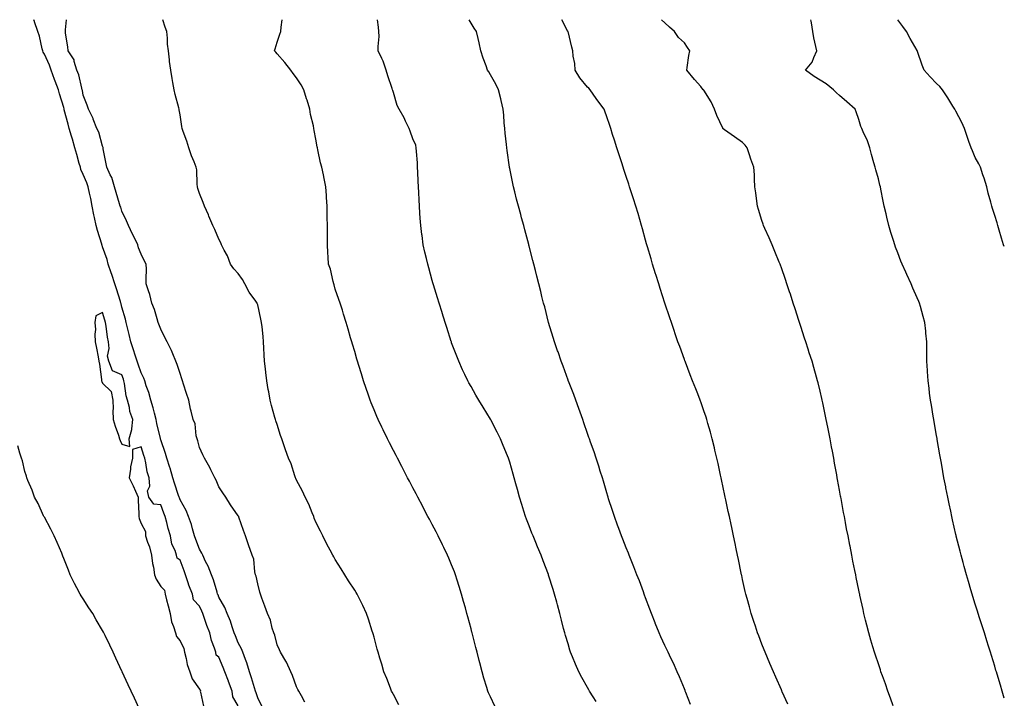
# Model space of a CAD drawing. Units: inches. Extents: x 894563 to 897203, y 7242458 to 7245098.
# Drawn here: x 896695 to 897203, y 7244748 to 7245098 of the extents above; entities that cross this region are included whole.
import ezdxf

# ---------------------------------------------------------------- set-up
doc = ezdxf.new("R2010")
doc.units = ezdxf.units.IN
doc.header["$MEASUREMENT"] = 0
doc.layers.add('Contour_89457242', color=7, linetype='Continuous', true_color=0xce4c2e)

msp = doc.modelspace()

# ---------------------------------------------------------------- linework, layer by layer
at = {"layer": 'Contour_89457242'}
for points in [[(896820.24, 7244744.11, 3319), (896818.05, 7244748.47, 3319), (896817.2, 7244751.07, 3319), (896816.91, 7244751.92, 3319), (896816.4, 7244753.57, 3319), (896814.94, 7244758.8, 3319), (896813.89, 7244761.92, 3319), (896812.53, 7244766.4, 3319), (896811.79, 7244768.18, 3319), (896810.44, 7244771.92, 3319), (896809.78, 7244773.65, 3319), (896808.05, 7244776.71, 3319), (896806.53, 7244780.4, 3319), (896805.98, 7244781.92, 3319), (896804.88, 7244785.09, 3319), (896804.1, 7244787.97, 3319), (896802.35, 7244791.92, 3319), (896801.14, 7244795.02, 3319), (896798.05, 7244800.34, 3319), (896797.6, 7244801.47, 3319), (896797.41, 7244801.92, 3319), (896797.08, 7244802.89, 3319), (896795.31, 7244809.18, 3319), (896794.23, 7244811.92, 3319), (896792.48, 7244816.34, 3319), (896791.18, 7244818.79, 3319), (896789.68, 7244821.92, 3319), (896789.2, 7244823.07, 3319), (896788.05, 7244825.03, 3319), (896786.22, 7244830.09, 3319), (896785.55, 7244831.92, 3319), (896784.42, 7244835.54, 3319), (896783.89, 7244837.76, 3319), (896782.3, 7244841.92, 3319), (896781.11, 7244844.98, 3319), (896778.05, 7244850.44, 3319), (896777.65, 7244851.52, 3319), (896777.5, 7244851.92, 3319), (896777.24, 7244852.73, 3319), (896775.19, 7244859.06, 3319), (896774.25, 7244861.92, 3319), (896772.93, 7244866.8, 3319), (896772.75, 7244867.21, 3319), (896771.15, 7244871.92, 3319), (896770.53, 7244874.4, 3319), (896768.05, 7244881.35, 3319), (896767.93, 7244881.8, 3319), (896767.9, 7244881.92, 3319), (896767.87, 7244882.11, 3319), (896765.98, 7244889.85, 3319), (896765.66, 7244891.92, 3319), (896764.81, 7244895.16, 3319), (896764.13, 7244897.99, 3319), (896763.03, 7244901.92, 3319), (896762, 7244905.88, 3319), (896760.63, 7244909.34, 3319), (896759.79, 7244911.92, 3319), (896759.4, 7244913.27, 3319), (896758.05, 7244915.93, 3319), (896756.48, 7244920.35, 3319), (896755.91, 7244921.92, 3319), (896754.85, 7244925.11, 3319), (896753.94, 7244927.81, 3319), (896752.62, 7244931.92, 3319), (896751.84, 7244935.71, 3319), (896750.88, 7244939.09, 3319), (896750.22, 7244941.92, 3319), (896749.82, 7244943.7, 3319), (896748.05, 7244949.76, 3319), (896747.61, 7244951.48, 3319), (896747.49, 7244951.92, 3319), (896747.23, 7244952.74, 3319), (896745.31, 7244959.18, 3319), (896744.42, 7244961.92, 3319), (896742.81, 7244966.68, 3319), (896742.54, 7244967.43, 3319), (896740.99, 7244971.92, 3319), (896740.49, 7244974.36, 3319), (896738.05, 7244980.95, 3319), (896737.82, 7244981.69, 3319), (896737.75, 7244981.92, 3319), (896737.63, 7244982.34, 3319), (896735.48, 7244989.34, 3319), (896734.75, 7244991.92, 3319), (896733.9, 7244996.07, 3319), (896733.61, 7244997.49, 3319), (896732.71, 7245001.92, 3319), (896731.96, 7245005.83, 3319), (896731.36, 7245008.61, 3319), (896730.7, 7245011.92, 3319), (896730.01, 7245013.87, 3319), (896728.05, 7245018.15, 3319), (896726.89, 7245020.76, 3319), (896726.63, 7245021.92, 3319), (896726.06, 7245023.91, 3319), (896724.72, 7245028.59, 3319), (896723.76, 7245031.92, 3319), (896722.53, 7245036.39, 3319), (896722.07, 7245037.9, 3319), (896720.92, 7245041.92, 3319), (896720.36, 7245044.23, 3319), (896718.35, 7245051.62, 3319), (896718.27, 7245051.92, 3319), (896718.24, 7245052.11, 3319), (896718.05, 7245052.7, 3319), (896715.93, 7245059.8, 3319), (896715.33, 7245061.92, 3319), (896713.7, 7245066.27, 3319), (896713.34, 7245067.2, 3319), (896711.65, 7245071.92, 3319), (896710.63, 7245074.5, 3319), (896708.05, 7245080.21, 3319), (896707.4, 7245081.27, 3319), (896707.25, 7245081.92, 3319), (896706.91, 7245083.06, 3319), (896705.58, 7245089.45, 3319), (896704.65, 7245091.92, 3319), (896702.99, 7245096.86, 3319), (896702.93, 7245097.04, 3319), (896702.62, 7245098, 3319)], [(896842.29, 7244746.16, 3318), (896840.55, 7244749.42, 3318), (896839.21, 7244751.92, 3318), (896838.81, 7244752.68, 3318), (896838.05, 7244754.1, 3318), (896836.07, 7244759.95, 3318), (896835.14, 7244761.92, 3318), (896832.96, 7244766.83, 3318), (896832.61, 7244767.37, 3318), (896829.86, 7244771.92, 3318), (896829.31, 7244773.19, 3318), (896828.05, 7244775.81, 3318), (896826.84, 7244780.72, 3318), (896826.41, 7244781.92, 3318), (896825.58, 7244784.39, 3318), (896824.57, 7244788.44, 3318), (896823.04, 7244791.92, 3318), (896821.8, 7244795.67, 3318), (896820.2, 7244799.77, 3318), (896819.42, 7244801.92, 3318), (896819.12, 7244802.98, 3318), (896818.05, 7244807.25, 3318), (896817.28, 7244811.15, 3318), (896816.9, 7244811.92, 3318), (896816.54, 7244813.43, 3318), (896816, 7244819.87, 3318), (896815.23, 7244821.92, 3318), (896813.37, 7244827.24, 3318), (896811.73, 7244831.92, 3318), (896810.78, 7244834.64, 3318), (896808.34, 7244841.64, 3318), (896808.24, 7244841.92, 3318), (896808.16, 7244842.03, 3318), (896808.05, 7244842.18, 3318), (896804.1, 7244847.97, 3318), (896801.66, 7244851.92, 3318), (896800.16, 7244854.03, 3318), (896798.05, 7244857.26, 3318), (896796.7, 7244860.57, 3318), (896796.01, 7244861.92, 3318), (896793.95, 7244866.02, 3318), (896793.38, 7244867.25, 3318), (896790.64, 7244871.92, 3318), (896789.81, 7244873.68, 3318), (896788.05, 7244877.55, 3318), (896787.11, 7244880.98, 3318), (896786.85, 7244881.92, 3318), (896786.4, 7244883.57, 3318), (896785.74, 7244889.61, 3318), (896784.74, 7244891.92, 3318), (896783.74, 7244896.23, 3318), (896783.45, 7244897.32, 3318), (896782.47, 7244901.92, 3318), (896781.38, 7244905.25, 3318), (896779.87, 7244910.09, 3318), (896779.29, 7244911.92, 3318), (896778.98, 7244912.85, 3318), (896778.05, 7244915.67, 3318), (896776.45, 7244920.33, 3318), (896775.83, 7244921.92, 3318), (896774.22, 7244925.75, 3318), (896773.57, 7244927.44, 3318), (896771.42, 7244931.92, 3318), (896770.25, 7244934.13, 3318), (896768.05, 7244938.42, 3318), (896767.14, 7244941.01, 3318), (896766.8, 7244941.92, 3318), (896766.19, 7244943.79, 3318), (896764.77, 7244948.65, 3318), (896763.55, 7244951.92, 3318), (896762.39, 7244956.26, 3318), (896761.72, 7244958.25, 3318), (896760.63, 7244961.92, 3318), (896760.57, 7244964.44, 3318), (896760.64, 7244969.33, 3318), (896760.59, 7244971.92, 3318), (896759.68, 7244973.55, 3318), (896758.05, 7244977.16, 3318), (896756.62, 7244980.48, 3318), (896756.2, 7244981.92, 3318), (896754.48, 7244985.48, 3318), (896753.54, 7244987.41, 3318), (896751.45, 7244991.92, 3318), (896750.37, 7244994.24, 3318), (896748.05, 7244999.37, 3318), (896747.4, 7245001.28, 3318), (896747.18, 7245001.92, 3318), (896746.81, 7245003.16, 3318), (896745.09, 7245008.96, 3318), (896744.21, 7245011.92, 3318), (896742.76, 7245016.63, 3318), (896742.01, 7245017.96, 3318), (896740.2, 7245021.92, 3318), (896739.89, 7245023.76, 3318), (896738.46, 7245031.51, 3318), (896738.39, 7245031.92, 3318), (896738.3, 7245032.16, 3318), (896738.05, 7245032.82, 3318), (896736.07, 7245039.94, 3318), (896735.16, 7245041.92, 3318), (896733.23, 7245046.74, 3318), (896733.14, 7245047.01, 3318), (896730.77, 7245051.92, 3318), (896730.08, 7245053.94, 3318), (896728.05, 7245059.05, 3318), (896727.65, 7245061.53, 3318), (896727.56, 7245061.92, 3318), (896727.32, 7245062.64, 3318), (896725.79, 7245069.66, 3318), (896724.82, 7245071.92, 3318), (896723.47, 7245076.5, 3318), (896723.46, 7245077.34, 3318), (896720.31, 7245081.92, 3318), (896720.21, 7245084.09, 3318), (896718.93, 7245091.04, 3318), (896718.88, 7245091.92, 3318), (896718.97, 7245092.84, 3318), (896719.46, 7245098, 3318)], [(896890.88, 7244744.75, 3317), (896888.05, 7244750.12, 3317), (896887.43, 7244751.3, 3317), (896887.11, 7244751.92, 3317), (896886.49, 7244753.48, 3317), (896884.59, 7244758.45, 3317), (896883.15, 7244761.92, 3317), (896881.99, 7244765.87, 3317), (896881.06, 7244768.91, 3317), (896880.15, 7244771.92, 3317), (896879.71, 7244773.58, 3317), (896878.05, 7244779.69, 3317), (896877.57, 7244781.44, 3317), (896877.44, 7244781.92, 3317), (896877.14, 7244782.83, 3317), (896875.18, 7244789.06, 3317), (896874.17, 7244791.92, 3317), (896872.23, 7244796.1, 3317), (896870.48, 7244799.49, 3317), (896869.26, 7244801.92, 3317), (896868.8, 7244802.67, 3317), (896868.05, 7244803.87, 3317), (896864.91, 7244808.78, 3317), (896862.91, 7244811.92, 3317), (896861.05, 7244814.93, 3317), (896858.05, 7244819.76, 3317), (896857.23, 7244821.11, 3317), (896856.75, 7244821.92, 3317), (896855.34, 7244824.63, 3317), (896853.75, 7244827.62, 3317), (896851.63, 7244831.92, 3317), (896850.44, 7244834.31, 3317), (896848.05, 7244838.98, 3317), (896847.24, 7244841.11, 3317), (896846.95, 7244841.92, 3317), (896846.08, 7244843.88, 3317), (896844.34, 7244848.21, 3317), (896842.49, 7244851.92, 3317), (896841.14, 7244855.02, 3317), (896838.05, 7244860.67, 3317), (896837.69, 7244861.56, 3317), (896837.5, 7244861.92, 3317), (896837.16, 7244862.81, 3317), (896835.26, 7244869.13, 3317), (896833.89, 7244871.92, 3317), (896832.4, 7244876.27, 3317), (896831.71, 7244878.26, 3317), (896830.45, 7244881.92, 3317), (896829.86, 7244883.73, 3317), (896828.05, 7244889.3, 3317), (896827.42, 7244891.29, 3317), (896827.23, 7244891.92, 3317), (896826.95, 7244893.02, 3317), (896825.23, 7244899.1, 3317), (896824.55, 7244901.92, 3317), (896823.74, 7244906.24, 3317), (896823.49, 7244907.37, 3317), (896822.69, 7244911.92, 3317), (896822.19, 7244916.06, 3317), (896822.02, 7244917.95, 3317), (896821.56, 7244921.92, 3317), (896821.35, 7244925.22, 3317), (896821.23, 7244928.75, 3317), (896821.03, 7244931.92, 3317), (896820.79, 7244934.66, 3317), (896820.28, 7244939.68, 3317), (896820.09, 7244941.92, 3317), (896819.71, 7244943.58, 3317), (896818.05, 7244950.96, 3317), (896817.81, 7244951.68, 3317), (896817.74, 7244951.92, 3317), (896817.09, 7244952.89, 3317), (896813.73, 7244957.6, 3317), (896811.4, 7244961.92, 3317), (896810.18, 7244964.05, 3317), (896808.05, 7244967.09, 3317), (896805.78, 7244969.65, 3317), (896804.1, 7244971.92, 3317), (896802.45, 7244976.32, 3317), (896800.81, 7244979.17, 3317), (896799.42, 7244981.92, 3317), (896799.09, 7244982.96, 3317), (896798.05, 7244984.9, 3317), (896795.91, 7244989.78, 3317), (896794.91, 7244991.92, 3317), (896792.88, 7244996.74, 3317), (896792.62, 7244997.35, 3317), (896790.68, 7245001.92, 3317), (896789.96, 7245003.83, 3317), (896788.05, 7245008.43, 3317), (896787.21, 7245011.07, 3317), (896787.01, 7245011.92, 3317), (896786.83, 7245013.14, 3317), (896786.67, 7245020.53, 3317), (896786.4, 7245021.92, 3317), (896785.28, 7245024.68, 3317), (896783.89, 7245027.77, 3317), (896782.47, 7245031.92, 3317), (896781.59, 7245035.46, 3317), (896779.64, 7245040.34, 3317), (896779.13, 7245041.92, 3317), (896778.99, 7245042.86, 3317), (896778.05, 7245048.99, 3317), (896777.63, 7245051.5, 3317), (896777.55, 7245051.92, 3317), (896777.4, 7245052.56, 3317), (896775.57, 7245059.44, 3317), (896775.04, 7245061.92, 3317), (896774.36, 7245065.61, 3317), (896773.87, 7245067.74, 3317), (896773.22, 7245071.92, 3317), (896772.64, 7245076.51, 3317), (896772.61, 7245077.37, 3317), (896772.11, 7245081.92, 3317), (896771.59, 7245085.46, 3317), (896771.54, 7245088.43, 3317), (896771.12, 7245091.92, 3317), (896770.29, 7245094.17, 3317), (896769.17, 7245098, 3317)], [(896940.29, 7244744.16, 3316), (896938.05, 7244748.9, 3316), (896937.1, 7244750.97, 3316), (896936.68, 7244751.92, 3316), (896936.12, 7244753.84, 3316), (896934.73, 7244758.6, 3316), (896933.78, 7244761.92, 3316), (896932.6, 7244766.47, 3316), (896932.27, 7244767.7, 3316), (896931.15, 7244771.92, 3316), (896930.51, 7244774.38, 3316), (896928.74, 7244781.23, 3316), (896928.56, 7244781.92, 3316), (896928.46, 7244782.33, 3316), (896928.05, 7244783.92, 3316), (896926.38, 7244790.25, 3316), (896925.93, 7244791.92, 3316), (896925.13, 7244794.85, 3316), (896924.24, 7244798.11, 3316), (896923.17, 7244801.92, 3316), (896921.96, 7244805.83, 3316), (896920.9, 7244809.08, 3316), (896919.99, 7244811.92, 3316), (896919.47, 7244813.34, 3316), (896918.05, 7244816.97, 3316), (896916.62, 7244820.49, 3316), (896915.99, 7244821.92, 3316), (896914.09, 7244825.88, 3316), (896913.42, 7244827.29, 3316), (896911.12, 7244831.92, 3316), (896910.08, 7244833.95, 3316), (896908.05, 7244837.78, 3316), (896906.6, 7244840.47, 3316), (896905.83, 7244841.92, 3316), (896903.36, 7244846.61, 3316), (896903.15, 7244847.02, 3316), (896900.57, 7244851.92, 3316), (896899.7, 7244853.57, 3316), (896898.05, 7244856.71, 3316), (896896.26, 7244860.13, 3316), (896895.32, 7244861.92, 3316), (896892.83, 7244866.7, 3316), (896892.34, 7244867.62, 3316), (896890.1, 7244871.92, 3316), (896889.4, 7244873.27, 3316), (896888.05, 7244875.88, 3316), (896886, 7244879.87, 3316), (896884.96, 7244881.92, 3316), (896882.69, 7244886.56, 3316), (896882.06, 7244887.92, 3316), (896880.14, 7244891.92, 3316), (896879.5, 7244893.37, 3316), (896878.05, 7244896.87, 3316), (896876.59, 7244900.46, 3316), (896876.04, 7244901.92, 3316), (896874.96, 7244905.01, 3316), (896873.95, 7244907.82, 3316), (896872.58, 7244911.92, 3316), (896871.5, 7244915.37, 3316), (896870.17, 7244919.8, 3316), (896869.52, 7244921.92, 3316), (896869.18, 7244923.05, 3316), (896868.05, 7244926.9, 3316), (896866.91, 7244930.78, 3316), (896866.58, 7244931.92, 3316), (896865.96, 7244934.01, 3316), (896864.62, 7244938.49, 3316), (896863.62, 7244941.92, 3316), (896862.33, 7244946.21, 3316), (896861.69, 7244948.28, 3316), (896860.58, 7244951.92, 3316), (896859.95, 7244953.81, 3316), (896858.05, 7244959.14, 3316), (896857.41, 7244961.28, 3316), (896857.3, 7244961.92, 3316), (896856.96, 7244963.01, 3316), (896855.55, 7244969.42, 3316), (896854.54, 7244971.92, 3316), (896854.37, 7244975.6, 3316), (896854.2, 7244978.07, 3316), (896854.04, 7244981.92, 3316), (896854.01, 7244985.96, 3316), (896854.02, 7244987.9, 3316), (896853.98, 7244991.92, 3316), (896853.91, 7244996.06, 3316), (896853.95, 7244997.83, 3316), (896853.88, 7245001.92, 3316), (896853.56, 7245006.41, 3316), (896853.54, 7245007.41, 3316), (896853.16, 7245011.92, 3316), (896852.26, 7245016.14, 3316), (896851.9, 7245018.07, 3316), (896851.12, 7245021.92, 3316), (896850.41, 7245024.28, 3316), (896849.09, 7245030.88, 3316), (896848.82, 7245031.92, 3316), (896848.65, 7245032.53, 3316), (896848.05, 7245036.34, 3316), (896847.09, 7245040.96, 3316), (896846.99, 7245041.92, 3316), (896846.74, 7245043.23, 3316), (896845.34, 7245049.21, 3316), (896844.87, 7245051.92, 3316), (896843.49, 7245056.48, 3316), (896843.28, 7245057.14, 3316), (896841.87, 7245061.92, 3316), (896840.54, 7245064.41, 3316), (896838.05, 7245068.05, 3316), (896836.41, 7245070.28, 3316), (896835.22, 7245071.92, 3316), (896832.03, 7245075.89, 3316), (896828.05, 7245080.32, 3316), (896827.33, 7245081.2, 3316), (896826.69, 7245081.92, 3316), (896827.03, 7245082.94, 3316), (896828.05, 7245086.34, 3316), (896829.48, 7245090.49, 3316), (896829.97, 7245091.92, 3316), (896830.21, 7245094.08, 3316), (896830.73, 7245098, 3316)], [(896992.59, 7244746.46, 3315), (896991, 7244748.97, 3315), (896989.12, 7244751.92, 3315), (896988.72, 7244752.59, 3315), (896988.05, 7244753.78, 3315), (896985.12, 7244758.99, 3315), (896983.55, 7244761.92, 3315), (896981.89, 7244765.76, 3315), (896980.31, 7244769.65, 3315), (896979.37, 7244771.92, 3315), (896979.05, 7244772.92, 3315), (896978.05, 7244776.19, 3315), (896976.72, 7244780.59, 3315), (896976.34, 7244781.92, 3315), (896975.75, 7244784.21, 3315), (896974.64, 7244788.51, 3315), (896973.78, 7244791.92, 3315), (896972.56, 7244796.43, 3315), (896972.21, 7244797.76, 3315), (896971.1, 7244801.92, 3315), (896970.35, 7244804.22, 3315), (896968.05, 7244811.71, 3315), (896968, 7244811.87, 3315), (896967.94, 7244812.03, 3315), (896965.21, 7244819.08, 3315), (896964.17, 7244821.92, 3315), (896962.34, 7244826.21, 3315), (896961.4, 7244828.57, 3315), (896960.03, 7244831.92, 3315), (896959.46, 7244833.33, 3315), (896958.05, 7244837.03, 3315), (896956.69, 7244840.56, 3315), (896956.2, 7244841.92, 3315), (896955.34, 7244844.63, 3315), (896954.21, 7244848.08, 3315), (896953.02, 7244851.92, 3315), (896951.96, 7244855.83, 3315), (896951.14, 7244858.82, 3315), (896950.3, 7244861.92, 3315), (896949.82, 7244863.7, 3315), (896948.05, 7244869.86, 3315), (896947.54, 7244871.4, 3315), (896947.35, 7244871.92, 3315), (896946.86, 7244873.11, 3315), (896944.67, 7244878.54, 3315), (896943.25, 7244881.92, 3315), (896941.52, 7244885.39, 3315), (896938.26, 7244891.71, 3315), (896938.15, 7244891.92, 3315), (896938.11, 7244891.99, 3315), (896938.05, 7244892.1, 3315), (896934.32, 7244898.19, 3315), (896932.1, 7244901.92, 3315), (896930.6, 7244904.48, 3315), (896928.05, 7244908.99, 3315), (896926.98, 7244910.85, 3315), (896926.4, 7244911.92, 3315), (896924.9, 7244915.07, 3315), (896923.7, 7244917.56, 3315), (896921.67, 7244921.92, 3315), (896920.67, 7244924.54, 3315), (896918.05, 7244931.51, 3315), (896917.94, 7244931.81, 3315), (896917.9, 7244931.92, 3315), (896917.83, 7244932.14, 3315), (896915.49, 7244939.36, 3315), (896914.66, 7244941.92, 3315), (896913.16, 7244946.81, 3315), (896913.11, 7244946.98, 3315), (896911.59, 7244951.92, 3315), (896910.76, 7244954.63, 3315), (896908.72, 7244961.25, 3315), (896908.52, 7244961.92, 3315), (896908.41, 7244962.28, 3315), (896908.05, 7244963.56, 3315), (896906.21, 7244970.08, 3315), (896905.71, 7244971.92, 3315), (896905.03, 7244974.94, 3315), (896904.28, 7244978.15, 3315), (896903.45, 7244981.92, 3315), (896902.8, 7244986.68, 3315), (896902.74, 7244987.23, 3315), (896902.13, 7244991.92, 3315), (896901.85, 7244995.72, 3315), (896901.69, 7244998.29, 3315), (896901.42, 7245001.92, 3315), (896901.26, 7245005.13, 3315), (896901.11, 7245008.85, 3315), (896900.97, 7245011.92, 3315), (896900.84, 7245014.71, 3315), (896900.64, 7245019.33, 3315), (896900.51, 7245021.92, 3315), (896900.37, 7245024.24, 3315), (896899.96, 7245030.01, 3315), (896899.84, 7245031.92, 3315), (896899.51, 7245033.38, 3315), (896898.05, 7245036.64, 3315), (896896.6, 7245040.47, 3315), (896896.16, 7245041.92, 3315), (896894.32, 7245045.65, 3315), (896893.52, 7245047.39, 3315), (896890.97, 7245051.92, 3315), (896889.97, 7245053.84, 3315), (896888.05, 7245060.55, 3315), (896887.71, 7245061.58, 3315), (896887.59, 7245061.92, 3315), (896887.37, 7245062.59, 3315), (896885.23, 7245069.1, 3315), (896884.34, 7245071.92, 3315), (896882.68, 7245076.56, 3315), (896881.97, 7245078, 3315), (896880.25, 7245081.92, 3315), (896880.23, 7245084.11, 3315), (896880.61, 7245089.36, 3315), (896880.58, 7245091.92, 3315), (896880.28, 7245094.15, 3315), (896879.78, 7245098, 3315)], [(897041.13, 7244745, 3314), (897038.8, 7244751.17, 3314), (897038.52, 7244751.92, 3314), (897038.39, 7244752.25, 3314), (897038.05, 7244753.07, 3314), (897035.47, 7244759.34, 3314), (897034.31, 7244761.92, 3314), (897032.36, 7244766.24, 3314), (897031.08, 7244768.89, 3314), (897029.64, 7244771.92, 3314), (897029.15, 7244773.01, 3314), (897028.05, 7244775.39, 3314), (897025.96, 7244779.82, 3314), (897024.99, 7244781.92, 3314), (897023, 7244786.87, 3314), (897022.94, 7244787.04, 3314), (897021.02, 7244791.92, 3314), (897020.22, 7244794.09, 3314), (897018.05, 7244800.03, 3314), (897017.55, 7244801.42, 3314), (897017.38, 7244801.92, 3314), (897016.97, 7244802.99, 3314), (897014.83, 7244808.71, 3314), (897013.61, 7244811.92, 3314), (897012.05, 7244815.92, 3314), (897010.58, 7244819.39, 3314), (897009.54, 7244821.92, 3314), (897009.15, 7244823.02, 3314), (897008.05, 7244825.7, 3314), (897006.31, 7244830.18, 3314), (897005.56, 7244831.92, 3314), (897004.2, 7244835.77, 3314), (897003.64, 7244837.51, 3314), (897001.94, 7244841.92, 3314), (897001.06, 7244844.93, 3314), (896998.99, 7244850.98, 3314), (896998.69, 7244851.92, 3314), (896998.56, 7244852.43, 3314), (896998.05, 7244854.1, 3314), (896996.31, 7244860.18, 3314), (896995.75, 7244861.92, 3314), (896994.7, 7244865.27, 3314), (896993.93, 7244867.81, 3314), (896992.6, 7244871.92, 3314), (896991.45, 7244875.32, 3314), (896989.68, 7244880.29, 3314), (896989.11, 7244881.92, 3314), (896988.82, 7244882.69, 3314), (896988.05, 7244884.7, 3314), (896986.25, 7244890.12, 3314), (896985.64, 7244891.92, 3314), (896984.31, 7244895.66, 3314), (896983.66, 7244897.54, 3314), (896982.05, 7244901.92, 3314), (896980.97, 7244904.85, 3314), (896978.26, 7244911.71, 3314), (896978.18, 7244911.92, 3314), (896978.14, 7244912.02, 3314), (896978.05, 7244912.25, 3314), (896975.52, 7244919.39, 3314), (896974.51, 7244921.92, 3314), (896972.89, 7244926.75, 3314), (896972.7, 7244927.27, 3314), (896971.07, 7244931.92, 3314), (896970.39, 7244934.25, 3314), (896968.05, 7244941.92, 3314), (896966.03, 7244949.9, 3314), (896965.48, 7244951.92, 3314), (896964.61, 7244955.36, 3314), (896963.99, 7244957.87, 3314), (896962.94, 7244961.92, 3314), (896961.96, 7244965.84, 3314), (896961.21, 7244968.76, 3314), (896960.42, 7244971.92, 3314), (896959.94, 7244973.8, 3314), (896958.05, 7244981.18, 3314), (896957.9, 7244981.77, 3314), (896957.86, 7244981.92, 3314), (896957.79, 7244982.17, 3314), (896955.8, 7244989.66, 3314), (896955.2, 7244991.92, 3314), (896954.11, 7244995.86, 3314), (896953.65, 7244997.52, 3314), (896952.46, 7245001.92, 3314), (896951.55, 7245005.42, 3314), (896950.61, 7245009.35, 3314), (896949.97, 7245011.92, 3314), (896949.62, 7245013.49, 3314), (896948.05, 7245021.31, 3314), (896947.95, 7245021.82, 3314), (896947.94, 7245021.92, 3314), (896947.92, 7245022.05, 3314), (896946.68, 7245030.54, 3314), (896946.51, 7245031.92, 3314), (896946.33, 7245033.64, 3314), (896945.65, 7245039.52, 3314), (896945.4, 7245041.92, 3314), (896945.19, 7245044.78, 3314), (896944.89, 7245048.76, 3314), (896944.67, 7245051.92, 3314), (896943.57, 7245056.4, 3314), (896943.36, 7245057.23, 3314), (896942.2, 7245061.92, 3314), (896940.88, 7245064.75, 3314), (896938.05, 7245069.59, 3314), (896937.21, 7245071.07, 3314), (896936.55, 7245071.92, 3314), (896935.8, 7245074.18, 3314), (896934.23, 7245078.1, 3314), (896933.17, 7245081.92, 3314), (896932.26, 7245086.14, 3314), (896931.66, 7245088.31, 3314), (896930.79, 7245091.92, 3314), (896929.72, 7245093.59, 3314), (896928.05, 7245096.26, 3314), (896927.15, 7245098, 3314)], [(897091.32, 7244745.19, 3313), (897088.52, 7244751.45, 3313), (897088.31, 7244751.92, 3313), (897088.23, 7244752.11, 3313), (897088.05, 7244752.52, 3313), (897085.19, 7244759.06, 3313), (897083.92, 7244761.92, 3313), (897082.19, 7244766.06, 3313), (897080.9, 7244769.07, 3313), (897079.69, 7244771.92, 3313), (897079.24, 7244773.11, 3313), (897078.05, 7244776.16, 3313), (897076.45, 7244780.32, 3313), (897075.81, 7244781.92, 3313), (897074.68, 7244785.29, 3313), (897073.89, 7244787.76, 3313), (897072.47, 7244791.92, 3313), (897071.55, 7244795.42, 3313), (897070.38, 7244799.59, 3313), (897069.76, 7244801.92, 3313), (897069.45, 7244803.33, 3313), (897068.05, 7244809.47, 3313), (897067.6, 7244811.47, 3313), (897067.49, 7244811.92, 3313), (897067.33, 7244812.63, 3313), (897065.88, 7244819.75, 3313), (897065.43, 7244821.92, 3313), (897064.73, 7244825.23, 3313), (897064.16, 7244828.03, 3313), (897063.35, 7244831.92, 3313), (897062.44, 7244836.3, 3313), (897062.11, 7244837.86, 3313), (897061.25, 7244841.92, 3313), (897060.69, 7244844.56, 3313), (897059.41, 7244850.56, 3313), (897059.12, 7244851.92, 3313), (897058.93, 7244852.8, 3313), (897057.17, 7244861.04, 3313), (897056.98, 7244861.92, 3313), (897056.68, 7244863.29, 3313), (897055.39, 7244869.26, 3313), (897054.81, 7244871.92, 3313), (897053.79, 7244876.18, 3313), (897053.51, 7244877.38, 3313), (897052.43, 7244881.92, 3313), (897051.48, 7244885.35, 3313), (897050.2, 7244889.77, 3313), (897049.59, 7244891.92, 3313), (897049.21, 7244893.08, 3313), (897048.05, 7244896.42, 3313), (897046.62, 7244900.49, 3313), (897046.11, 7244901.92, 3313), (897044.91, 7244905.06, 3313), (897043.88, 7244907.75, 3313), (897042.25, 7244911.92, 3313), (897041.08, 7244914.95, 3313), (897038.58, 7244921.39, 3313), (897038.37, 7244921.92, 3313), (897038.29, 7244922.15, 3313), (897038.05, 7244922.81, 3313), (897035.63, 7244929.5, 3313), (897034.75, 7244931.92, 3313), (897031.35, 7244941.92, 3313), (897030.53, 7244944.4, 3313), (897028.05, 7244951.92, 3313), (897025.6, 7244959.48, 3313), (897024.82, 7244961.92, 3313), (897023.31, 7244966.67, 3313), (897023.18, 7244967.05, 3313), (897021.65, 7244971.92, 3313), (897020.84, 7244974.7, 3313), (897019.02, 7244980.94, 3313), (897018.74, 7244981.92, 3313), (897018.59, 7244982.46, 3313), (897018.05, 7244984.32, 3313), (897016.38, 7244990.25, 3313), (897015.9, 7244991.92, 3313), (897015.02, 7244994.96, 3313), (897014.15, 7244998.02, 3313), (897012.99, 7245001.92, 3313), (897011.81, 7245005.68, 3313), (897010.62, 7245009.35, 3313), (897009.81, 7245011.92, 3313), (897009.37, 7245013.25, 3313), (897008.05, 7245017.12, 3313), (897006.9, 7245020.77, 3313), (897006.53, 7245021.92, 3313), (897005.81, 7245024.17, 3313), (897004.45, 7245028.32, 3313), (897003.29, 7245031.92, 3313), (897002.01, 7245035.88, 3313), (897001.07, 7245038.9, 3313), (897000.12, 7245041.92, 3313), (896999.59, 7245043.46, 3313), (896998.05, 7245047.89, 3313), (896997.02, 7245050.88, 3313), (896996.65, 7245051.92, 3313), (896992.95, 7245056.82, 3313), (896992.54, 7245057.43, 3313), (896989.48, 7245061.92, 3313), (896988.77, 7245062.63, 3313), (896988.05, 7245063.26, 3313), (896984.13, 7245067.99, 3313), (896981.75, 7245071.92, 3313), (896981.48, 7245075.36, 3313), (896980.79, 7245079.18, 3313), (896980.53, 7245081.92, 3313), (896980.04, 7245083.91, 3313), (896978.05, 7245091.83, 3313), (896978.03, 7245091.92, 3313), (896978.01, 7245091.96, 3313), (896974.91, 7245098, 3313)], [(897145.72, 7244744.25, 3312), (897144.34, 7244748.21, 3312), (897143, 7244751.92, 3312), (897141.72, 7244755.58, 3312), (897140.18, 7244759.79, 3312), (897139.42, 7244761.92, 3312), (897139.08, 7244762.95, 3312), (897138.05, 7244765.97, 3312), (897136.54, 7244770.42, 3312), (897136.02, 7244771.92, 3312), (897135.18, 7244774.79, 3312), (897134.23, 7244778.1, 3312), (897133.1, 7244781.92, 3312), (897132.1, 7244785.97, 3312), (897131.48, 7244788.48, 3312), (897130.65, 7244791.92, 3312), (897130.18, 7244794.05, 3312), (897128.56, 7244801.41, 3312), (897128.45, 7244801.92, 3312), (897128.38, 7244802.25, 3312), (897128.05, 7244803.85, 3312), (897126.66, 7244810.53, 3312), (897126.38, 7244811.92, 3312), (897125.96, 7244814.01, 3312), (897124.97, 7244818.83, 3312), (897124.34, 7244821.92, 3312), (897123.44, 7244826.53, 3312), (897123.31, 7244827.18, 3312), (897122.41, 7244831.92, 3312), (897121.72, 7244835.59, 3312), (897121.12, 7244838.84, 3312), (897120.56, 7244841.92, 3312), (897120.16, 7244844.03, 3312), (897118.84, 7244851.13, 3312), (897118.69, 7244851.92, 3312), (897118.59, 7244852.47, 3312), (897118.05, 7244855.51, 3312), (897117.06, 7244860.93, 3312), (897116.88, 7244861.92, 3312), (897116.62, 7244863.36, 3312), (897115.5, 7244869.37, 3312), (897115.04, 7244871.92, 3312), (897114.34, 7244875.63, 3312), (897113.94, 7244877.81, 3312), (897113.16, 7244881.92, 3312), (897112.33, 7244886.2, 3312), (897111.98, 7244887.99, 3312), (897111.22, 7244891.92, 3312), (897110.68, 7244894.55, 3312), (897109.42, 7244900.54, 3312), (897109.14, 7244901.92, 3312), (897108.94, 7244902.81, 3312), (897108.05, 7244906.58, 3312), (897107.01, 7244910.88, 3312), (897106.74, 7244911.92, 3312), (897106.2, 7244913.78, 3312), (897104.82, 7244918.69, 3312), (897103.87, 7244921.92, 3312), (897102.46, 7244926.32, 3312), (897101.87, 7244928.1, 3312), (897100.64, 7244931.92, 3312), (897100.01, 7244933.87, 3312), (897098.05, 7244939.78, 3312), (897097.52, 7244941.39, 3312), (897097.34, 7244941.92, 3312), (897097.01, 7244942.96, 3312), (897095.11, 7244948.98, 3312), (897094.17, 7244951.92, 3312), (897092.68, 7244956.55, 3312), (897092.33, 7244957.64, 3312), (897090.95, 7244961.92, 3312), (897090.19, 7244964.07, 3312), (897088.05, 7244970.12, 3312), (897087.58, 7244971.45, 3312), (897087.42, 7244971.92, 3312), (897086.98, 7244972.99, 3312), (897084.69, 7244978.56, 3312), (897083.31, 7244981.92, 3312), (897081.7, 7244985.57, 3312), (897079.56, 7244990.41, 3312), (897078.89, 7244991.92, 3312), (897078.69, 7244992.55, 3312), (897078.05, 7244994.47, 3312), (897076.31, 7245000.18, 3312), (897075.83, 7245001.92, 3312), (897075.46, 7245004.51, 3312), (897074.88, 7245008.75, 3312), (897074.44, 7245011.92, 3312), (897074.18, 7245015.79, 3312), (897074.14, 7245018.01, 3312), (897073.85, 7245021.92, 3312), (897072.23, 7245026.1, 3312), (897071.55, 7245028.42, 3312), (897070.37, 7245031.92, 3312), (897069.44, 7245033.32, 3312), (897068.05, 7245034.68, 3312), (897063.83, 7245037.7, 3312), (897058.66, 7245041.3, 3312), (897058.05, 7245041.73, 3312), (897057.97, 7245041.84, 3312), (897057.92, 7245041.92, 3312), (897057.82, 7245042.14, 3312), (897054.77, 7245048.64, 3312), (897053.52, 7245051.92, 3312), (897051.87, 7245055.74, 3312), (897048.05, 7245061.63, 3312), (897047.93, 7245061.8, 3312), (897047.81, 7245061.92, 3312), (897046.45, 7245063.52, 3312), (897043.32, 7245067.19, 3312), (897039.28, 7245071.92, 3312), (897039.52, 7245073.39, 3312), (897040.38, 7245079.59, 3312), (897040.79, 7245081.92, 3312), (897039.74, 7245083.61, 3312), (897038.05, 7245086.05, 3312), (897035, 7245088.86, 3312), (897033.02, 7245091.92, 3312), (897030.34, 7245094.21, 3312), (897028.05, 7245096.41, 3312), (897026.32, 7245098, 3312)], [(897203, 7244748.29, 3311), (897201.91, 7244751.92, 3311), (897201.02, 7244754.89, 3311), (897199.26, 7244760.71, 3311), (897198.89, 7244761.92, 3311), (897198.69, 7244762.56, 3311), (897198.05, 7244764.67, 3311), (897196.36, 7244770.23, 3311), (897195.84, 7244771.92, 3311), (897194.83, 7244775.14, 3311), (897193.98, 7244777.85, 3311), (897192.73, 7244781.92, 3311), (897191.61, 7244785.47, 3311), (897190.29, 7244789.68, 3311), (897189.58, 7244791.92, 3311), (897189.21, 7244793.08, 3311), (897188.05, 7244796.8, 3311), (897186.84, 7244800.71, 3311), (897186.47, 7244801.92, 3311), (897185.81, 7244804.16, 3311), (897184.54, 7244808.41, 3311), (897183.52, 7244811.92, 3311), (897182.32, 7244816.19, 3311), (897181.78, 7244818.19, 3311), (897180.75, 7244821.92, 3311), (897180.19, 7244824.06, 3311), (897178.26, 7244831.71, 3311), (897178.21, 7244831.92, 3311), (897178.17, 7244832.05, 3311), (897178.05, 7244832.57, 3311), (897176.3, 7244840.17, 3311), (897175.92, 7244841.92, 3311), (897175.36, 7244844.61, 3311), (897174.55, 7244848.41, 3311), (897173.81, 7244851.92, 3311), (897172.88, 7244856.75, 3311), (897172.8, 7244857.16, 3311), (897171.88, 7244861.92, 3311), (897171.3, 7244865.17, 3311), (897170.55, 7244869.42, 3311), (897170.1, 7244871.92, 3311), (897169.8, 7244873.67, 3311), (897168.4, 7244881.57, 3311), (897168.34, 7244881.92, 3311), (897168.3, 7244882.16, 3311), (897168.05, 7244883.61, 3311), (897166.84, 7244890.72, 3311), (897166.63, 7244891.92, 3311), (897166.35, 7244893.62, 3311), (897165.39, 7244899.26, 3311), (897164.93, 7244901.92, 3311), (897164.49, 7244905.47, 3311), (897164.18, 7244908.05, 3311), (897163.69, 7244911.92, 3311), (897163.4, 7244916.57, 3311), (897163.37, 7244917.24, 3311), (897163.07, 7244921.92, 3311), (897163.02, 7244926.89, 3311), (897163.02, 7244926.95, 3311), (897162.98, 7244931.92, 3311), (897162.57, 7244936.44, 3311), (897162.46, 7244937.51, 3311), (897162.07, 7244941.92, 3311), (897161.17, 7244945.05, 3311), (897159.76, 7244950.21, 3311), (897159.28, 7244951.92, 3311), (897158.88, 7244952.75, 3311), (897158.05, 7244954.69, 3311), (897155.82, 7244959.69, 3311), (897154.93, 7244961.92, 3311), (897152.7, 7244966.57, 3311), (897152.16, 7244967.81, 3311), (897150.32, 7244971.92, 3311), (897149.65, 7244973.52, 3311), (897148.05, 7244977.77, 3311), (897146.89, 7244980.76, 3311), (897146.5, 7244981.92, 3311), (897145.82, 7244984.15, 3311), (897144.47, 7244988.34, 3311), (897143.46, 7244991.92, 3311), (897142.4, 7244996.27, 3311), (897142.06, 7244997.91, 3311), (897141.14, 7245001.92, 3311), (897140.57, 7245004.44, 3311), (897139.39, 7245010.58, 3311), (897139.09, 7245011.92, 3311), (897138.88, 7245012.75, 3311), (897138.05, 7245015.96, 3311), (897136.78, 7245020.65, 3311), (897136.45, 7245021.92, 3311), (897135.81, 7245024.16, 3311), (897134.61, 7245028.48, 3311), (897133.61, 7245031.92, 3311), (897132.21, 7245036.08, 3311), (897130.59, 7245039.38, 3311), (897129.51, 7245041.92, 3311), (897129.11, 7245042.97, 3311), (897128.05, 7245046.63, 3311), (897126.67, 7245050.53, 3311), (897126.13, 7245051.92, 3311), (897121.78, 7245055.65, 3311), (897118.05, 7245058.85, 3311), (897116.45, 7245060.32, 3311), (897114.95, 7245061.92, 3311), (897111.09, 7245064.96, 3311), (897108.05, 7245066.82, 3311), (897104.93, 7245068.8, 3311), (897100.58, 7245071.92, 3311), (897103.9, 7245076.07, 3311), (897104.72, 7245078.59, 3311), (897106.27, 7245081.92, 3311), (897105.83, 7245084.14, 3311), (897104.83, 7245088.7, 3311), (897104.22, 7245091.92, 3311), (897103.53, 7245096.44, 3311), (897103.41, 7245097.28, 3311), (897103.3, 7245098, 3311)], [(897203, 7244981.05, 3310), (897202.61, 7244981.92, 3310), (897201.52, 7244985.4, 3310), (897200.43, 7244989.54, 3310), (897199.73, 7244991.92, 3310), (897199.38, 7244993.25, 3310), (897198.05, 7244997.05, 3310), (897196.84, 7245000.71, 3310), (897196.5, 7245001.92, 3310), (897196.03, 7245003.94, 3310), (897194.63, 7245008.5, 3310), (897193.95, 7245011.92, 3310), (897192.53, 7245016.39, 3310), (897191.97, 7245018, 3310), (897190.65, 7245021.92, 3310), (897189.86, 7245023.74, 3310), (897188.05, 7245026.96, 3310), (897186.56, 7245030.43, 3310), (897185.89, 7245031.92, 3310), (897184.75, 7245035.22, 3310), (897183.85, 7245037.72, 3310), (897182.44, 7245041.92, 3310), (897181.18, 7245045.05, 3310), (897178.05, 7245050.89, 3310), (897177.66, 7245051.53, 3310), (897177.46, 7245051.92, 3310), (897176.47, 7245053.5, 3310), (897173.86, 7245057.73, 3310), (897171.11, 7245061.92, 3310), (897169.73, 7245063.6, 3310), (897168.05, 7245065.08, 3310), (897164.71, 7245068.58, 3310), (897161.62, 7245071.92, 3310), (897160.72, 7245074.59, 3310), (897158.28, 7245081.69, 3310), (897158.2, 7245081.92, 3310), (897158.14, 7245082.01, 3310), (897158.05, 7245082.13, 3310), (897154.44, 7245088.32, 3310), (897152.55, 7245091.92, 3310), (897150.69, 7245094.56, 3310), (897148.16, 7245098, 3310)], [(896756.96, 7244743.01, 3320), (896754.45, 7244748.33, 3320), (896752.79, 7244751.92, 3320), (896751.29, 7244755.15, 3320), (896748.22, 7244761.75, 3320), (896748.14, 7244761.92, 3320), (896748.11, 7244761.98, 3320), (896748.05, 7244762.12, 3320), (896744.97, 7244768.83, 3320), (896743.54, 7244771.92, 3320), (896741.74, 7244775.61, 3320), (896739.34, 7244780.63, 3320), (896738.72, 7244781.92, 3320), (896738.47, 7244782.34, 3320), (896738.05, 7244783.08, 3320), (896734.82, 7244788.7, 3320), (896732.99, 7244791.92, 3320), (896731.03, 7244794.9, 3320), (896728.05, 7244799.51, 3320), (896727.11, 7244800.98, 3320), (896726.52, 7244801.92, 3320), (896724.82, 7244805.15, 3320), (896723.56, 7244807.43, 3320), (896721.4, 7244811.92, 3320), (896720.46, 7244814.32, 3320), (896718.05, 7244820.27, 3320), (896717.6, 7244821.47, 3320), (896717.47, 7244821.92, 3320), (896717.03, 7244822.95, 3320), (896714.7, 7244828.57, 3320), (896713.14, 7244831.92, 3320), (896711.46, 7244835.33, 3320), (896708.05, 7244841.55, 3320), (896707.93, 7244841.8, 3320), (896707.86, 7244841.92, 3320), (896707.67, 7244842.29, 3320), (896704.78, 7244848.65, 3320), (896702.97, 7244851.92, 3320), (896701.69, 7244855.55, 3320), (896699.56, 7244860.41, 3320), (896698.96, 7244861.92, 3320), (896698.77, 7244862.63, 3320), (896698.05, 7244865.18, 3320), (896696.75, 7244870.62, 3320), (896696.33, 7244871.92, 3320), (896695.49, 7244874.48, 3320), (896694.4, 7244878.27, 3320)], [(896808.05, 7244744.35, 3320), (896805.16, 7244749.03, 3320), (896804.97, 7244751.92, 3320), (896803.01, 7244756.87, 3320), (896802.95, 7244757.02, 3320), (896801.06, 7244761.92, 3320), (896800.2, 7244764.07, 3320), (896798.05, 7244769.48, 3320), (896796.64, 7244770.51, 3320), (896796.5, 7244771.92, 3320), (896795.86, 7244774.12, 3320), (896794.15, 7244778.02, 3320), (896793.4, 7244781.92, 3320), (896791.78, 7244785.65, 3320), (896790.62, 7244789.34, 3320), (896789.68, 7244791.92, 3320), (896789.2, 7244793.07, 3320), (896788.05, 7244795.68, 3320), (896785.02, 7244798.89, 3320), (896784.43, 7244801.92, 3320), (896782.59, 7244806.46, 3320), (896782.28, 7244807.69, 3320), (896780.9, 7244811.92, 3320), (896780.08, 7244813.95, 3320), (896778.05, 7244819.42, 3320), (896776.51, 7244820.38, 3320), (896776.27, 7244821.92, 3320), (896775.51, 7244824.46, 3320), (896773.86, 7244827.73, 3320), (896773.17, 7244831.92, 3320), (896771.87, 7244835.74, 3320), (896771.17, 7244838.8, 3320), (896770.26, 7244841.92, 3320), (896769.67, 7244843.54, 3320), (896768.05, 7244847.89, 3320), (896764.47, 7244848.34, 3320), (896761.95, 7244851.92, 3320), (896761.31, 7244855.18, 3320), (896762.38, 7244857.58, 3320), (896762.13, 7244861.92, 3320), (896761.13, 7244865.01, 3320), (896760.37, 7244869.6, 3320), (896759.78, 7244871.92, 3320), (896759.41, 7244873.28, 3320), (896758.05, 7244877.75, 3320), (896753.55, 7244876.42, 3320), (896753.44, 7244871.92, 3320), (896752.49, 7244867.49, 3320), (896752.45, 7244866.32, 3320), (896751.76, 7244861.92, 3320), (896753.84, 7244857.71, 3320), (896755.03, 7244854.95, 3320), (896756.39, 7244851.92, 3320), (896756.4, 7244850.27, 3320), (896756.71, 7244843.26, 3320), (896756.72, 7244841.92, 3320), (896756.93, 7244840.8, 3320), (896758.05, 7244838.25, 3320), (896760.28, 7244834.15, 3320), (896760.24, 7244831.92, 3320), (896761.23, 7244828.75, 3320), (896762.33, 7244826.2, 3320), (896763.26, 7244821.92, 3320), (896763.76, 7244817.62, 3320), (896764.26, 7244815.71, 3320), (896764.84, 7244811.92, 3320), (896765.73, 7244809.6, 3320), (896768.05, 7244805.87, 3320), (896770.05, 7244803.92, 3320), (896770.27, 7244801.92, 3320), (896771.06, 7244798.91, 3320), (896771.95, 7244795.82, 3320), (896772.9, 7244791.92, 3320), (896773.68, 7244787.55, 3320), (896774.69, 7244785.28, 3320), (896775.64, 7244781.92, 3320), (896776.25, 7244780.12, 3320), (896778.05, 7244777.79, 3320), (896780, 7244773.87, 3320), (896780.35, 7244771.92, 3320), (896781.19, 7244768.79, 3320), (896781.7, 7244765.57, 3320), (896783, 7244761.92, 3320), (896784.34, 7244758.21, 3320), (896788.05, 7244752.92, 3320), (896788.48, 7244752.35, 3320), (896788.46, 7244751.92, 3320), (896788.62, 7244751.35, 3320), (896790.19, 7244744.06, 3320)]]:
    msp.add_polyline3d(points, dxfattribs=at)
msp.add_polyline3d([(896748.05, 7244879.19, 3320), (896752.04, 7244877.93, 3320), (896751.86, 7244881.92, 3320), (896753.24, 7244886.72, 3320), (896753.16, 7244887.03, 3320), (896753.72, 7244891.92, 3320), (896752.13, 7244896, 3320), (896751.9, 7244898.06, 3320), (896750.91, 7244901.92, 3320), (896750.22, 7244904.09, 3320), (896749.43, 7244910.54, 3320), (896749.1, 7244911.92, 3320), (896748.82, 7244912.69, 3320), (896748.05, 7244914.85, 3320), (896743.12, 7244916.99, 3320), (896741.36, 7244921.92, 3320), (896740.69, 7244924.56, 3320), (896741.49, 7244928.47, 3320), (896741.08, 7244931.92, 3320), (896740.53, 7244934.4, 3320), (896739.94, 7244940.03, 3320), (896739.6, 7244941.92, 3320), (896739.26, 7244943.13, 3320), (896738.05, 7244947.09, 3320), (896734.56, 7244945.41, 3320), (896734.03, 7244941.92, 3320), (896734.44, 7244938.31, 3320), (896734.01, 7244935.95, 3320), (896734.28, 7244931.92, 3320), (896734.88, 7244928.76, 3320), (896735.72, 7244924.24, 3320), (896736.17, 7244921.92, 3320), (896736.52, 7244920.39, 3320), (896737.47, 7244912.5, 3320), (896737.58, 7244911.92, 3320), (896737.65, 7244911.52, 3320), (896738.05, 7244910.57, 3320), (896742.51, 7244906.37, 3320), (896743.34, 7244901.92, 3320), (896743.46, 7244897.34, 3320), (896743.37, 7244896.6, 3320), (896743.47, 7244891.92, 3320), (896744.61, 7244888.48, 3320), (896746.2, 7244883.78, 3320), (896746.81, 7244881.92, 3320), (896747.15, 7244881.02, 3320)], close=True, dxfattribs=at)

doc.saveas('drawing.dxf')
